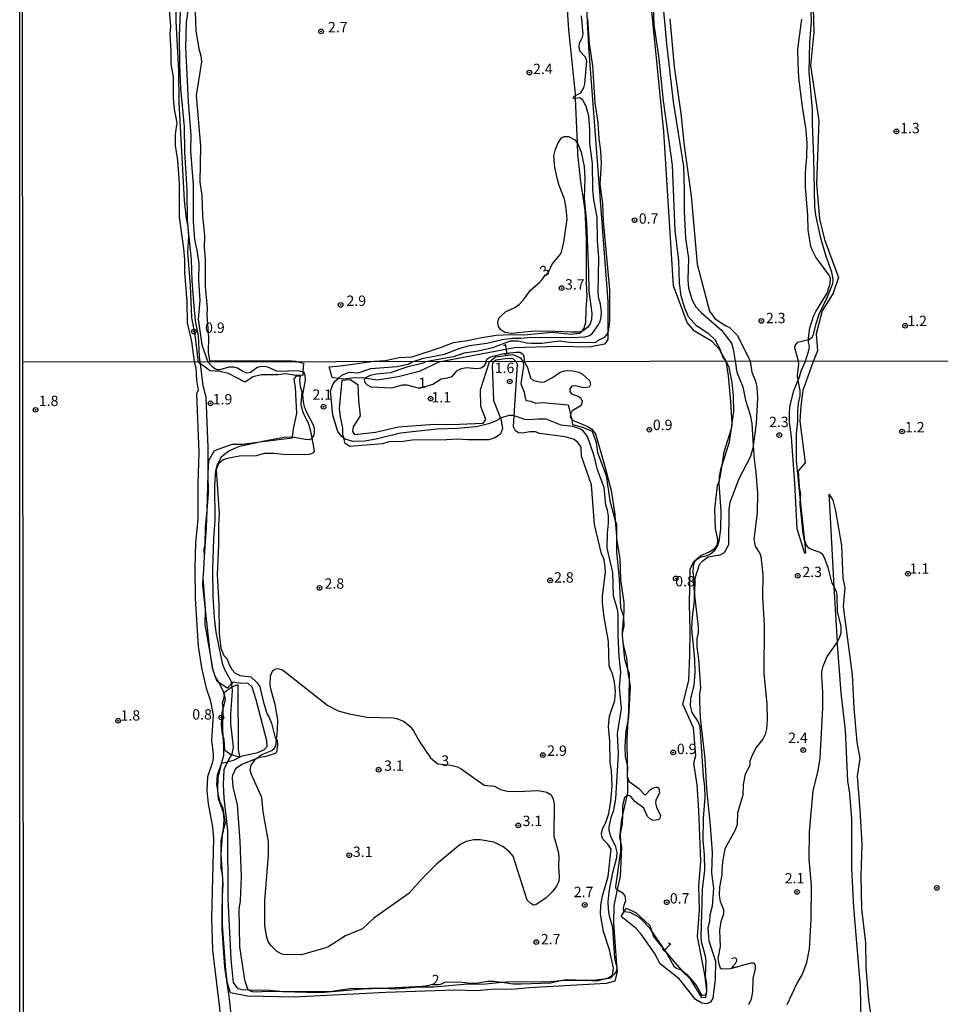
# Model space of a CAD drawing. Units: millimetres. Extents: x 187935 to 190353, y 1679832 to 1682607.
# Drawn here: x 187935 to 188157, y 1681894 to 1682131 of the extents above; entities that cross this region are included whole.
import ezdxf
from ezdxf.enums import TextEntityAlignment as Align

# ---------------------------------------------------------------- set-up
doc = ezdxf.new("R2010")
doc.units = ezdxf.units.MM
doc.header["$MEASUREMENT"] = 0
for name, color, linetype in [('IMAGEM', 7, 'Continuous'), ('V-BARRANCO', 91, 'Continuous'), ('V-CURVA_DE_NIVEL', 123, 'Continuous'), ('V-PONTO_DE_APARELHO', 4, 'Continuous'), ('V-TEXTO_DE_ALTIMETRIA', 2, 'Continuous'), ('X-LIMITE_1000', 7, 'Continuous'), ('X-LIMITE_5000', 6, 'Continuous')]:
    doc.layers.add(name, color=color, linetype=linetype)
picture_1 = doc.add_image_def('image1.jpg', size_in_pixel=(4028, 4624))

# ---------------------------------------------------------------- blocks, each defined once
blk = doc.blocks.new('805')
at = {"color": 0, "linetype": 'ByBlock', "lineweight": -2}
for radius in [0.562, 0.0806]:
    blk.add_circle((0, 0), radius, dxfattribs=at)

msp = doc.modelspace()

# ---------------------------------------------------------------- linework, layer by layer
at = {"layer": 'V-BARRANCO'}
for points in [[(188071, 1682157.64), (188072.63, 1682124.85), (188077.28, 1682063.44), (188077.3, 1682055.99), (188077.31, 1682054.27), (188076.5, 1682053.17), (188072.84, 1682052.41), (188065.21, 1682052.58), (188054.84, 1682052.24), (188036.54, 1682048.8), (188031.78, 1682046.54), (188026.76, 1682045.25), (188021.7, 1682044.49), (188019.11, 1682044.9), (188018.78, 1682044.91), (188016.33, 1682045.01), (188013.45, 1682044.72), (188012.28, 1682044.89), (188010.83, 1682045.1), (188010.13, 1682047.72), (188012.85, 1682047.9), (188020.98, 1682049.09), (188023.68, 1682049.23), (188026.93, 1682049.9), (188030.09, 1682050.06), (188036.95, 1682052.31), (188040.06, 1682053.57), (188043.46, 1682054.03), (188046.89, 1682054.8), (188050.35, 1682055.29), (188053.74, 1682055.51), (188057.09, 1682055.41), (188063.91, 1682056.06), (188068.4, 1682055.56), (188070.44, 1682055.84), (188071.05, 1682056.22), (188071.11, 1682056.31), (188071.58, 1682057.02), (188071.99, 1682058.39), (188072.07, 1682061.7), (188072.34, 1682064.77), (188072.16, 1682067.87), (188072.14, 1682078.4), (188071.86, 1682085.5), (188070.78, 1682092.31), (188070.06, 1682098.98), (188069.96, 1682101.68), (188069.55, 1682112.4), (188069.52, 1682113.15), (188069.5, 1682113.58), (188067.92, 1682129), (188067.02, 1682142.52)], [(188126.31, 1682151.16), (188126.95, 1682128.41), (188126.2, 1682120.4), (188128.17, 1682107.05), (188127.65, 1682091.84), (188128.34, 1682083.37), (188129.56, 1682078.38), (188132.93, 1682069.21), (188131.65, 1682065.49), (188128.98, 1682061.2), (188127.53, 1682055.63), (188127.88, 1682051.57), (188126.77, 1682048.74), (188124.34, 1682042), (188123.85, 1682038.19), (188123.64, 1682034.58), (188124.92, 1682024.49), (188123.22, 1682022.61), (188123.49, 1682018.62), (188123.49, 1682018.59), (188123.8, 1682017.01), (188123.73, 1682016.22), (188123.58, 1682014.54), (188124.31, 1682007.45), (188124.8, 1682005), (188124.96, 1682002.84), (188124.8, 1682002.63), (188122.98, 1682008.57), (188122.42, 1682019.59), (188121.58, 1682030.72), (188121.13, 1682034.36), (188121.1, 1682036.86), (188121.25, 1682038.33), (188122.13, 1682041.95), (188123.23, 1682044.44), (188123.49, 1682045.04), (188124.05, 1682046.89), (188124.98, 1682049.05), (188125.86, 1682051.98), (188125.95, 1682052.62), (188125.69, 1682053.72), (188125.69, 1682054.25), (188125.69, 1682054.62), (188126.04, 1682057.07), (188126.39, 1682058.32), (188126.88, 1682059.93), (188127.46, 1682061.03), (188130.22, 1682065.43), (188130.91, 1682067.75), (188130.97, 1682069.03), (188130.67, 1682069.83), (188127.45, 1682074.14), (188126.63, 1682075.72), (188126.27, 1682076.74), (188125.59, 1682080.74), (188125.54, 1682084.21), (188125.01, 1682091.1), (188124.96, 1682094.61), (188125.3, 1682098.26), (188125.39, 1682101.65), (188125.14, 1682104.77), (188124.16, 1682110.95), (188123.35, 1682117.49), (188123.18, 1682120.87), (188123.13, 1682124.36), (188124.06, 1682131.57)], [(187977.83, 1682133.23), (187977.98, 1682128.85), (187978.65, 1682124.41), (187979.17, 1682122.71), (187979.34, 1682121.31), (187978.02, 1682113.15), (187979.06, 1682100.95), (187978.9, 1682092.32), (187979.4, 1682089), (187979.59, 1682084.1), (187980.05, 1682079.3), (187979.97, 1682076.49), (187980.22, 1682073.66), (187980.25, 1682067.09), (187980.7, 1682061.81), (187980.58, 1682060.11), (187981.02, 1682054.73), (187980.95, 1682051.24), (187981.28, 1682049.19), (188001.03, 1682049.15), (188002.06, 1682049.09), (188002.47, 1682048.91), (188003.89, 1682048.6), (188003.8, 1682046.55), (188003.76, 1682045.56), (188001.56, 1682045.66), (187999.58, 1682046.01), (187997.71, 1682045.76), (187993.82, 1682045.74), (187991.72, 1682045.25), (187989.82, 1682044), (187985.81, 1682046.1), (187983.79, 1682046.54), (187981.41, 1682046.71), (187979.06, 1682048.38), (187978.6, 1682048.71), (187977.79, 1682055.4), (187977, 1682059.5), (187976.7, 1682067.34), (187976.02, 1682075.36), (187976.24, 1682079.22), (187976.14, 1682081.27), (187976.13, 1682081.45), (187976.11, 1682081.55), (187975.71, 1682083.5), (187975.21, 1682087.81), (187973.92, 1682111.48), (187973.89, 1682119.11), (187973.24, 1682131.07), (187973.28, 1682143.58)], [(188092.28, 1682131.64), (188093.3, 1682120.08), (188094.89, 1682108.83), (188095.73, 1682101), (188097.4, 1682088.92), (188098.89, 1682072.46), (188101.83, 1682061.1), (188103.09, 1682059.35), (188105.58, 1682057.66), (188106.6, 1682057.25), (188108.59, 1682055.22), (188111.62, 1682049.06), (188112.06, 1682046.39), (188112.92, 1682044.2), (188113.25, 1682042.78), (188113.43, 1682040.16), (188113.07, 1682033.98), (188112.36, 1682028.66), (188112.32, 1682028.35), (188111.75, 1682026.01), (188108.9, 1682020.66), (188106.75, 1682014.94), (188106.51, 1682013.33), (188106.42, 1682004.75), (188105.38, 1682002.79), (188104.28, 1682002.24), (188101.54, 1682001.72), (188100.07, 1682000.68), (188099.3, 1681999.87), (188098.31, 1681996.61), (188098.19, 1681992.56), (188099.06, 1681984.88), (188099.09, 1681983.55), (188098.79, 1681982.08), (188098.76, 1681980.06), (188099.18, 1681977.17), (188099.69, 1681970.15), (188099.42, 1681968.77), (188099.39, 1681967.07), (188099.6, 1681962.96), (188100.67, 1681953.14), (188101.09, 1681945.87), (188101.99, 1681937), (188102.47, 1681930.5), (188102.29, 1681925.56), (188102.83, 1681921.89), (188102.44, 1681917.56), (188101.93, 1681915.39), (188101.81, 1681913.83), (188101.46, 1681912.33), (188101.55, 1681910.14), (188101.64, 1681909.19), (188103.31, 1681904.31), (188103.22, 1681899.95), (188102.65, 1681895.36), (188102.06, 1681894.41), (188101.07, 1681894), (188099.97, 1681894.18), (188098.45, 1681895.07), (188094.58, 1681899.95), (188089.93, 1681903.64), (188088.53, 1681906.19), (188085.37, 1681910.78), (188084.12, 1681912.2), (188080.51, 1681915.09), (188081.28, 1681916.25), (188081.83, 1681917.08), (188084.12, 1681915.95), (188087.43, 1681912.92), (188087.91, 1681911.4), (188088.29, 1681910.21), (188090.88, 1681907.05), (188092.88, 1681904.61), (188095.05, 1681902.11), (188095.26, 1681901.87), (188097.05, 1681900.08), (188099.91, 1681895.52), (188100.98, 1681895.63), (188101.16, 1681896.86), (188101.19, 1681897.08), (188100.8, 1681900.55), (188098.9, 1681910.23), (188099.38, 1681916.56), (188099.23, 1681922.34), (188099.71, 1681928.41), (188099.29, 1681940.65), (188098.87, 1681946.83), (188098.07, 1681952.09), (188098.54, 1681953.88), (188097.97, 1681960.55), (188095.38, 1681966.27), (188096.81, 1681971.96), (188097.11, 1681978.11), (188097.17, 1681984.26), (188096.99, 1681990.41), (188097.17, 1681998.84), (188098.06, 1682000.75), (188099.76, 1682002.14), (188101.61, 1682002.95), (188103.13, 1682003.82), (188103.73, 1682004.83), (188103.82, 1682006.04), (188103.25, 1682008.64), (188103.13, 1682013.35), (188103.79, 1682019.04), (188104.21, 1682020.31), (188104.44, 1682021), (188104.87, 1682023.98), (188105.33, 1682027.21), (188107.12, 1682032.81), (188107.33, 1682033.48), (188107.3, 1682034.02), (188107, 1682039.31), (188106.4, 1682045.49), (188105.83, 1682049.04), (188105.82, 1682049.07), (188104.76, 1682050.95), (188104.25, 1682051.86), (188102.5, 1682053.77), (188098.2, 1682056.31), (188096.42, 1682058.37), (188093.11, 1682067.25), (188090.78, 1682104.39), (188087.82, 1682134.34)], [(188141.4, 1681886.88), (188140.27, 1681894.94), (188139.58, 1681902.82), (188139.49, 1681908.71), (188138.54, 1681916.88), (188138.42, 1681924.79), (188138.63, 1681932.53), (188138.18, 1681940.76), (188137.49, 1681948.93), (188138.15, 1681953.18), (188137.4, 1681957.13), (188136.68, 1681965.33), (188136.35, 1681973.39), (188134.12, 1681989.85), (188134.54, 1681994.38), (188134.03, 1681996.72), (188133.7, 1682004.58), (188132.27, 1682012.9), (188131.61, 1682015.53), (188130.84, 1682016.83), (188130.6, 1682016.86), (188130.67, 1682015.84), (188131.84, 1681994.69), (188132.58, 1681981.2), (188132.61, 1681980.67), (188133.51, 1681968.99), (188134.57, 1681959.96), (188135.13, 1681947.78), (188135.62, 1681944.72), (188136.11, 1681938.61), (188136.05, 1681926.53), (188136.52, 1681917.33), (188138.14, 1681898.16), (188138.47, 1681878.98)]]:
    msp.add_lwpolyline(points, dxfattribs=at)
for points in [[(188003.15, 1682045.41), (188002.96, 1682044.51), (188003.15, 1682042.93), (188003.49, 1682041.77), (188003.32, 1682038.54), (188003.78, 1682036.73), (188005.17, 1682033.89), (188005.61, 1682032.2), (188005.94, 1682030.5), (188006.52, 1682027.45), (188006.33, 1682026.97), (188005.26, 1682026.49), (188004.28, 1682026.44), (187999.07, 1682026.52), (187996.69, 1682026.78), (187994.46, 1682026.74), (187992.48, 1682026.17), (187988.52, 1682026.11), (187985.53, 1682025.6), (187984.56, 1682025.27), (187983.43, 1682024.31), (187982.83, 1682022.82), (187983.59, 1682012.22), (187983.42, 1682009.57), (187983.46, 1682004.72), (187983.12, 1681997.49), (187983.49, 1681990.45), (187983.6, 1681983.33), (187984.03, 1681979.82), (187984.73, 1681978.05), (187985.42, 1681977.31), (187985.96, 1681975.84), (187986.65, 1681974.69), (187987.47, 1681973.8), (187988.57, 1681973.2), (187991.2, 1681972.91), (187992.76, 1681971.43), (187993.36, 1681970.47), (187994.17, 1681967.01), (187995.12, 1681964.03), (187995.68, 1681963.07), (187996.17, 1681961.67), (187997.13, 1681958.2), (187997.39, 1681957.77), (187997.56, 1681957.5), (187997.69, 1681956.49), (187997.43, 1681954.72), (187997.12, 1681954.41), (187994.62, 1681953.62), (187993.24, 1681953.42), (187992.44, 1681953.09), (187989.04, 1681951.71), (187987.55, 1681950.65), (187986.8, 1681949.05), (187986.7, 1681948.52), (187986.91, 1681946.35), (187987.92, 1681942.03), (187988.54, 1681933.27), (187988.9, 1681924.59), (187988.63, 1681918.83), (187988.34, 1681916.8), (187988.53, 1681907.75), (187989.73, 1681899.75), (187990.45, 1681897.58), (187990.72, 1681897.38), (187991.11, 1681897.1), (187991.7, 1681896.91), (187996.01, 1681897.01), (188004.69, 1681896.77), (188009.03, 1681896.83), (188019.14, 1681897.68), (188019.69, 1681897.73), (188022.32, 1681897.81), (188022.9, 1681897.78), (188026.19, 1681897.58), (188031.65, 1681898.07), (188035.39, 1681898.05), (188042.62, 1681898.72), (188047.82, 1681898.84), (188051.72, 1681899.2), (188053.02, 1681899.32), (188063.38, 1681899.38), (188065.91, 1681899.58), (188065.99, 1681899.59), (188071.9, 1681899.67), (188073.81, 1681899.7), (188076.43, 1681900), (188077.71, 1681900.15), (188078.43, 1681900.54), (188078.47, 1681900.88), (188078.7, 1681902.57), (188077.74, 1681907.03), (188076.29, 1681911.43), (188075.52, 1681915.62), (188075.66, 1681917.81), (188076.03, 1681920.07), (188077.41, 1681924.67), (188078.1, 1681931.32), (188077.28, 1681932.52), (188076.15, 1681933.62), (188075.85, 1681934.37), (188075.78, 1681935.24), (188076.08, 1681936.41), (188076.8, 1681937.76), (188077.52, 1681939.87), (188078.05, 1681942.91), (188078.34, 1681946.5), (188078.17, 1681950.35), (188077.85, 1681952.23), (188077.79, 1681957.39), (188077.46, 1681960.92), (188077.74, 1681963.38), (188078.98, 1681967.2), (188079.2, 1681969.43), (188078.94, 1681971.63), (188078.48, 1681973.37), (188077.66, 1681975.56), (188077.46, 1681981.45), (188076.44, 1681987.27), (188076.06, 1681990.7), (188076.06, 1681992.3), (188076.72, 1681998.23), (188076.66, 1681999.38), (188076.4, 1682001.09), (188076.2, 1682001.83), (188075.78, 1682002.56), (188074.06, 1682009.6), (188073.36, 1682019.19), (188070.99, 1682026.12), (188070.89, 1682028.28), (188070.07, 1682029.44), (188069.22, 1682030.11), (188067.04, 1682030.79), (188060.95, 1682031.59), (188059.9, 1682031.99), (188058.55, 1682031.99), (188056.54, 1682031.71), (188055.78, 1682031.77), (188055.08, 1682032.27), (188054.54, 1682033.19), (188054.71, 1682035.82), (188055.51, 1682048.24), (188055.21, 1682048.9), (188054.97, 1682049.15), (188054.49, 1682049.59), (188053.11, 1682049.68), (188050.36, 1682049.31), (188049.73, 1682048.88), (188049.5, 1682048.56), (188049.39, 1682047.95), (188049.74, 1682039.53), (188051.46, 1682035.3), (188051.53, 1682035.13), (188051.9, 1682032.84), (188051.39, 1682031.55), (188050.89, 1682031), (188050.1, 1682030.57), (188048.62, 1682030.1), (188043.59, 1682030.05), (188040.96, 1682030.19), (188038.42, 1682030.03), (188030.13, 1682030), (188027.97, 1682029.67), (188024.48, 1682029.56), (188023, 1682029.14), (188015.07, 1682028.43), (188013.99, 1682029.2), (188013.62, 1682030.5), (188013.4, 1682031.27), (188013.4, 1682032.91), (188012.81, 1682035.58), (188012.63, 1682037.59), (188013.24, 1682044.5), (188015.17, 1682044.62), (188017, 1682043.43), (188017.17, 1682039.55), (188017.55, 1682035.85), (188015.87, 1682033.23), (188015.76, 1682032.04), (188016.21, 1682031.34), (188021.27, 1682031.95), (188026.81, 1682033.21), (188035.41, 1682033.81), (188039.65, 1682033.78), (188047.26, 1682034.1), (188047.88, 1682034.95), (188046.7, 1682038.1), (188046.58, 1682042.1), (188048.8, 1682048.89), (188050.19, 1682050.09), (188054.47, 1682050.67), (188056.22, 1682049.88), (188056.9, 1682048.8), (188056.94, 1682047.89), (188056.36, 1682043.59), (188057.12, 1682041.61), (188057.34, 1682040.17), (188057.64, 1682039.53), (188058.78, 1682039.43), (188059.88, 1682038.93), (188061.45, 1682039.04), (188067.73, 1682038.55), (188068.27, 1682036.19), (188068.52, 1682035.1), (188068.83, 1682033.75), (188071.48, 1682033.05), (188073.5, 1682032.18), (188074.51, 1682029.42), (188074.85, 1682027.04), (188076.93, 1682021.45), (188077.79, 1682015.36), (188079.12, 1682010.58), (188079.38, 1682009.63), (188079.39, 1682006.8), (188079.41, 1682002.95), (188080.07, 1681996.53), (188080.39, 1681989.6), (188081.06, 1681987.41), (188081.08, 1681987.34), (188081.2, 1681985.07), (188080.77, 1681983.31), (188080.76, 1681983.26), (188080.79, 1681982.92), (188080.94, 1681981.23), (188081.31, 1681977.14), (188082.08, 1681974.79), (188082.46, 1681973.62), (188082.43, 1681972.16), (188082.26, 1681964.57), (188082.12, 1681962.3), (188081.86, 1681958.12), (188081.95, 1681951.6), (188082.04, 1681945), (188081.86, 1681944.21), (188080.81, 1681939.56), (188080.6, 1681938.63), (188080.14, 1681934.13), (188080.34, 1681933.05), (188080.57, 1681931.84), (188080.31, 1681924.69), (188079.6, 1681921.54), (188078.72, 1681917.62), (188078.66, 1681913.51), (188079.44, 1681903.28), (188079.52, 1681902.24), (188079.56, 1681901.76), (188078.96, 1681899.44), (188076.94, 1681898.88), (188058.36, 1681897.87), (188054.15, 1681897.45), (188049.97, 1681897.56), (188045.68, 1681897.14), (188040.38, 1681897.25), (188023.81, 1681896.7), (188001.68, 1681895.63), (187990.44, 1681895.86), (187986.29, 1681896.61), (187985.6, 1681898.96), (187985.19, 1681902.08), (187984.41, 1681913.03), (187984.43, 1681920.03), (187984.44, 1681924.34), (187984.38, 1681925.21), (187984.07, 1681930.09), (187984.39, 1681934.72), (187984.42, 1681935.15), (187984.67, 1681936.02), (187985.11, 1681937.55), (187984.53, 1681941.1), (187983.81, 1681942.66), (187983.38, 1681944.64), (187983.23, 1681945.65), (187983.06, 1681946.85), (187983.15, 1681949.22), (187984.16, 1681951.89), (187984.22, 1681952.04), (187985.61, 1681952.41), (187987.28, 1681952.85), (187989.15, 1681953.83), (187992.93, 1681954.61), (187994.54, 1681955.37), (187995.15, 1681956.07), (187995.12, 1681957.41), (187992.52, 1681967.33), (187991.51, 1681970.37), (187990.47, 1681971.35), (187988.8, 1681971.3), (187986.87, 1681971.58), (187986.54, 1681971.23), (187985.54, 1681970.16), (187983.5, 1681971.49), (187983.09, 1681971.75), (187982.2, 1681974.15), (187982.14, 1681974.47), (187981.56, 1681977.68), (187981.39, 1681978.65), (187981.38, 1681978.75), (187980.27, 1681989.11), (187979.64, 1681994.96), (187979.76, 1681996.86), (187979.79, 1681997.3), (187980.08, 1682001.83), (187980.53, 1682008.99), (187980.67, 1682013.13), (187980.97, 1682021.97), (187981.08, 1682025.07), (187982.49, 1682027.5), (187986.7, 1682029.01), (187989.15, 1682028.99), (187994.06, 1682029.63), (188001.27, 1682030.57), (188001.28, 1682030.7), (188001.5, 1682032.69), (188002.28, 1682036.46), (188002.02, 1682042.66), (188001.65, 1682044.67), (188002.26, 1682045.48), (188003.19, 1682045.48)], [(187984.12, 1681961.19), (187984.32, 1681964.29), (187984.55, 1681965.23), (187985.08, 1681967.39), (187984.76, 1681969.12), (187986.49, 1681970.39), (187986.63, 1681970.45), (187987.92, 1681970.97), (187988.1, 1681970.96), (187988.1, 1681970.78), (187988.14, 1681955.27), (187988.52, 1681953.68), (187988.08, 1681953.62), (187986.57, 1681954.1), (187986.34, 1681954.17), (187984.99, 1681955.13), (187984.8, 1681957.78), (187984.57, 1681958.49), (187984.36, 1681959.11), (187984.12, 1681961.19)]]:
    msp.add_lwpolyline(points, close=True, dxfattribs=at)
at = {"layer": 'V-CURVA_DE_NIVEL'}
for points in [[(188098.1, 1681996.57), (188097.88, 1681998.17), (188097.94, 1681999.62), (188098.23, 1682000.56), (188098.61, 1682001.11), (188099.57, 1682001.77), (188101.29, 1682002.15), (188101.99, 1682002.5), (188103.18, 1682003.52), (188103.73, 1682004.44), (188104.13, 1682005.65), (188104.58, 1682008.49), (188104.66, 1682012.87), (188104.17, 1682019.55), (188104.21, 1682020.31), (188104.26, 1682021.25), (188104.67, 1682023.35), (188104.87, 1682023.98), (188106.63, 1682029.6), (188107.12, 1682032.81), (188107.3, 1682034.02), (188107.72, 1682036.8), (188107.6, 1682040.69), (188107.31, 1682043.92), (188106.61, 1682047.52), (188105.87, 1682049.01), (188105.82, 1682049.07), (188105.22, 1682049.68), (188104.76, 1682050.95), (188104.33, 1682052.14), (188103.16, 1682054.21), (188101.78, 1682055.54), (188098.67, 1682057.61), (188096.79, 1682059.75), (188095.81, 1682062.04), (188095.01, 1682064.85), (188094.6, 1682067.9), (188094.47, 1682073.35), (188093.58, 1682080.58), (188092.88, 1682096.34), (188090.77, 1682111.86), (188089.6, 1682122.72), (188088.48, 1682130.2), (188088.26, 1682136.92)], [(188090.3, 1682138.03), (188091.44, 1682125.65), (188093.04, 1682111.66), (188095.57, 1682096.03), (188095.74, 1682090.29), (188095.68, 1682085.17), (188096.06, 1682078.7), (188096.78, 1682073.83), (188096.62, 1682068.7), (188096.79, 1682066.69), (188097.64, 1682063.76), (188098.55, 1682062.12), (188099.83, 1682060.8), (188104.73, 1682056.53), (188107.1, 1682053.41), (188107.5, 1682051.98), (188107.99, 1682049.02), (188108.41, 1682046.43), (188109.86, 1682042.86), (188110.53, 1682039.67), (188111.64, 1682036.14), (188112.04, 1682033.98), (188112.36, 1682028.66), (188112.56, 1682025.38), (188113, 1682022.2), (188113.42, 1682017.17), (188113.3, 1682012.46), (188112.5, 1682006.07), (188112.82, 1682004.44), (188114.01, 1682002.52), (188114.22, 1682001.9), (188114.7, 1681997.54), (188114.6, 1681992.29), (188115.01, 1681985.38), (188114.92, 1681973.61), (188115.65, 1681966.41), (188115.75, 1681962.47), (188115.58, 1681960.24), (188115.27, 1681958.97), (188114.65, 1681957.82), (188113.12, 1681955.82), (188112.05, 1681953.84), (188111.58, 1681952.45), (188111.55, 1681951.49), (188110.44, 1681949.43), (188109.97, 1681946.87), (188109.86, 1681944.36), (188108.55, 1681940.04), (188108.49, 1681937.23), (188108.04, 1681935.92), (188105.49, 1681931.42), (188104.97, 1681928.27), (188104.83, 1681926.14), (188104.78, 1681925.09), (188104.25, 1681922.11), (188104.12, 1681920.09), (188104.42, 1681918.7), (188105.19, 1681916.72), (188105.18, 1681915.73), (188104.6, 1681913.79), (188104.26, 1681911.77), (188104.39, 1681907.79), (188103.83, 1681904.93), (188104.07, 1681903.62), (188104.42, 1681902.7), (188104.79, 1681902.44), (188106.96, 1681902.51), (188111.85, 1681903.91), (188112.52, 1681903.89), (188112.88, 1681903.3), (188112.85, 1681902.44), (188112.25, 1681900.12), (188112.23, 1681896.88), (188111.9, 1681895.09), (188111.21, 1681893.72)], [(188120.52, 1681893.8), (188122.99, 1681898.94), (188124.15, 1681900.98), (188125.32, 1681903.96), (188125.97, 1681907.28), (188126.35, 1681914.4), (188126.43, 1681922.55), (188125.83, 1681928.92), (188125.93, 1681935.49), (188126.84, 1681945.4), (188128.01, 1681950.31), (188128.54, 1681953.24), (188129.19, 1681965.37), (188129.18, 1681969.18), (188128.88, 1681972.98), (188128.92, 1681974.21), (188129.22, 1681975.45), (188130.18, 1681977.83), (188132.58, 1681981.2), (188132.69, 1681981.35), (188133.29, 1681982.52), (188133.54, 1681983.54), (188133.57, 1681985.01), (188132.72, 1681988.61), (188132.61, 1681992.47), (188132.43, 1681993.48), (188131.84, 1681994.69), (188131.33, 1681995.72), (188130.44, 1681999.24), (188129.55, 1682001.59), (188129.15, 1682002.3), (188128.55, 1682002.91), (188126.43, 1682003.6), (188125.82, 1682003.95), (188125.16, 1682004.81), (188124.79, 1682005.68), (188123.73, 1682016.22), (188123.49, 1682018.59), (188123.49, 1682018.62), (188122.84, 1682025.07), (188122.8, 1682031.5), (188123.15, 1682034.61), (188123.1, 1682036.98), (188123.32, 1682038.95), (188123.73, 1682040.72), (188123.67, 1682042), (188123.23, 1682044.44), (188123.03, 1682045.53), (188123.33, 1682048.38), (188123.27, 1682049.03), (188122.43, 1682052.23), (188122.51, 1682052.87), (188123.15, 1682053.66), (188125.69, 1682054.25), (188125.79, 1682054.27), (188126.62, 1682054.81), (188126.94, 1682055.48), (188127.54, 1682058.13), (188128.28, 1682060.36), (188130.32, 1682064.56), (188131.57, 1682067.76), (188131.64, 1682068.76), (188131.29, 1682070.55), (188129.93, 1682074.31), (188128.64, 1682078.73), (188127.43, 1682084.27), (188127.19, 1682086.28), (188126.99, 1682098), (188126.64, 1682106.44), (188126.67, 1682109.75), (188125.9, 1682118.83), (188126.03, 1682125.93), (188126.41, 1682131.03), (188126.16, 1682137.88)], [(187971.45, 1682134.72), (187971.87, 1682129.82), (187971.69, 1682128), (187971.95, 1682123.83), (187971.92, 1682120.74), (187972.52, 1682117.65), (187972.5, 1682112.59), (187972.71, 1682109.85), (187973.38, 1682106.57), (187972.94, 1682103.86), (187972.94, 1682101.12), (187973.52, 1682097.49), (187973.95, 1682091.89)], [(187984.42, 1681966.55), (187984.85, 1681968.29), (187984.55, 1681969.53), (187983.5, 1681971.49), (187982.65, 1681973.06), (187982.14, 1681974.47), (187982.1, 1681974.59), (187981.56, 1681977.68), (187981.38, 1681978.75), (187980.22, 1681985.44), (187980.27, 1681989.11), (187980.27, 1681989.3), (187979.76, 1681996.86), (187979.76, 1681996.87), (187979.79, 1681997.3), (187980.08, 1682001.71), (187980.08, 1682001.83), (187980.01, 1682003.84), (187980.22, 1682004.83), (187980.33, 1682008.93), (187980.67, 1682013.13), (187981, 1682017.17), (187980.97, 1682021.97), (187980.94, 1682028.22), (187980.49, 1682040.34), (187979.73, 1682043.11), (187979.06, 1682048.38), (187979, 1682048.88), (187978.81, 1682050.07), (187978.57, 1682055.13), (187977.9, 1682058.76), (187977.54, 1682062.33), (187977.06, 1682068.45), (187976.95, 1682073.57), (187976.14, 1682081.27), (187976.11, 1682081.55), (187975.96, 1682082.97), (187975.9, 1682090.29), (187975.27, 1682099.59), (187975.23, 1682105.58), (187974.32, 1682114.88), (187974.11, 1682120.61), (187974, 1682127.43), (187974.34, 1682135.33)], [(187976.38, 1682135.74), (187975.61, 1682130.84), (187975.45, 1682124.85), (187976.15, 1682111.6), (187976.79, 1682103.61), (187976.69, 1682099.82), (187977.28, 1682091.63), (187977.31, 1682082.75), (187977.66, 1682078.38), (187978.24, 1682075.87), (187978.68, 1682072.59), (187978.62, 1682068.57), (187978.91, 1682063.67), (187978.54, 1682059.15), (187979.38, 1682052.97), (187980.88, 1682048.88), (187981.96, 1682047.66), (187983, 1682047.06), (187983.85, 1682047.04), (187986.01, 1682047.69), (187987.03, 1682047.71), (187987.97, 1682047.45), (187989.26, 1682046.63), (187990.22, 1682046.27), (187991.11, 1682046.43), (187992.68, 1682047.52), (187993.43, 1682047.77), (187994.51, 1682047.85), (187995.47, 1682047.6), (187997.15, 1682046.77), (187997.85, 1682046.62), (188002.41, 1682046.82), (188003.8, 1682046.55), (188003.9, 1682046.53), (188004.25, 1682045.66), (188004.36, 1682044.45), (188003.72, 1682041.04), (188003.85, 1682039.23), (188004.1, 1682038.11), (188004.7, 1682036.56), (188006.25, 1682033.72), (188006.52, 1682032.9), (188006.51, 1682031.78), (188006.33, 1682031.11), (188005.94, 1682030.5), (188005.82, 1682030.32), (188005.27, 1682030.09), (188004.35, 1682030.13), (188001.28, 1682030.7), (188001.13, 1682030.73), (187999.16, 1682030.6), (187994.06, 1682029.63), (187992.64, 1682029.36), (187988.53, 1682028.44), (187987.29, 1682027.99), (187985.92, 1682027.36), (187984.05, 1682025.89), (187983.1, 1682024.02), (187982.67, 1682022.62), (187982.5, 1682019.05), (187982.56, 1682010.68), (187982.24, 1682006.16), (187981.99, 1681998.75), (187982.08, 1681992.26), (187982.37, 1681987.16), (187982.78, 1681983.66), (187984.28, 1681976.22), (187984.88, 1681974.69), (187986.33, 1681972.08), (187986.54, 1681971.23)], [(188072.37, 1682131.63), (188072.84, 1682125.71), (188073.64, 1682120.29), (188074.16, 1682111.31), (188074.87, 1682106.66), (188075.14, 1682102.68), (188075.55, 1682099.78), (188075.68, 1682096.76), (188075.36, 1682091.82), (188076.06, 1682087.05), (188076.2, 1682082.87), (188077.69, 1682066.31), (188077.75, 1682058.67), (188077.37, 1682056.12), (188077.3, 1682055.99), (188076.95, 1682055.32), (188076.4, 1682054.73), (188074.8, 1682053.92), (188074.45, 1682053.59), (188073.98, 1682053.5), (188068.09, 1682053.52), (188065.54, 1682053.87), (188061.4, 1682053.35), (188058.85, 1682053.28), (188057.73, 1682053.38), (188055.66, 1682053.89), (188053.75, 1682053.86), (188049.52, 1682052.26), (188046.01, 1682051.48), (188042.67, 1682050.99), (188039.99, 1682050.1), (188033.38, 1682048.92), (188032.77, 1682048.53)], [(188070.39, 1682124.75), (188070.49, 1682125.84), (188071.16, 1682126.96), (188071.38, 1682127.91), (188071, 1682132.4)], [(188070.7, 1682032.67), (188068.97, 1682033.29), (188066.07, 1682033.63), (188062.47, 1682035.03), (188060.49, 1682035.07), (188058.35, 1682034.86), (188057.33, 1682034.97), (188054.71, 1682035.82), (188054.43, 1682035.91), (188053.42, 1682035.97), (188051.46, 1682035.3), (188051.43, 1682035.29), (188050.49, 1682034.69), (188048.51, 1682033.91), (188045.68, 1682033.2), (188040.96, 1682032.8), (188036.04, 1682032.62), (188027.29, 1682031.66), (188021.48, 1682030.21), (188018.62, 1682029.71), (188015.79, 1682029.68), (188013.94, 1682030.23), (188013.62, 1682030.5), (188013.19, 1682030.86), (188012.23, 1682032.06), (188011.03, 1682036.03), (188010.47, 1682041.92), (188011.07, 1682043.56), (188011.62, 1682044.29), (188012.28, 1682044.89), (188013.14, 1682045.67), (188014.91, 1682046.37), (188017.08, 1682046.23), (188020.16, 1682047.25), (188026.46, 1682047.77), (188029.18, 1682048.36), (188030.11, 1682048.92), (188032.9, 1682049.75), (188037.96, 1682050.7), (188041.46, 1682052.14), (188043.94, 1682052.87), (188048.12, 1682053.43), (188051.84, 1682054.27), (188054.23, 1682054.58), (188056.36, 1682054.59), (188058.69, 1682054.86), (188068.72, 1682054.77), (188071.88, 1682054.94), (188072.93, 1682055.26), (188073.63, 1682055.82), (188075.02, 1682057.74), (188075.44, 1682058.6), (188075.73, 1682059.69), (188075.77, 1682060.96), (188075.58, 1682062.78), (188075.14, 1682064.21), (188074.95, 1682065.48), (188075.11, 1682074.05), (188074.8, 1682078.06), (188074.76, 1682083.76), (188073.96, 1682087.94), (188073.7, 1682090.48), (188073.64, 1682096.73), (188072.95, 1682101.6), (188072.94, 1682104.91), (188072.72, 1682108.13), (188072.11, 1682110.52), (188071.27, 1682112.01), (188070.55, 1682112.57), (188069.55, 1682112.4), (188069.45, 1682112.38), (188069.13, 1682112.41), (188068.99, 1682112.65), (188069.26, 1682113.02), (188069.52, 1682113.15), (188070.79, 1682113.79), (188071.54, 1682115.01), (188071.76, 1682115.93), (188072.24, 1682121.51), (188071.94, 1682122.37), (188070.58, 1682123.86), (188070.39, 1682124.75)], [(188072.14, 1682082.49), (188072.69, 1682070.58), (188072.73, 1682065.96), (188073.45, 1682060.52), (188073.4, 1682059.08), (188073.07, 1682058.09), (188072.51, 1682057.29), (188071.37, 1682056.4), (188071.11, 1682056.31), (188070.38, 1682056.07), (188068.59, 1682056.02), (188062.77, 1682056.31), (188058.82, 1682056.2), (188054.07, 1682055.73), (188052.48, 1682055.97), (188051.55, 1682056.58), (188050.92, 1682057.39), (188050.76, 1682058.38), (188050.96, 1682059.21), (188051.39, 1682059.81), (188052.64, 1682060.98), (188054.88, 1682061.96), (188056.01, 1682062.84), (188057.25, 1682064.15), (188058.64, 1682066.18), (188060.86, 1682068), (188061.44, 1682068.75), (188062.02, 1682069.55), (188063.04, 1682070.52), (188063.85, 1682072.49), (188065.85, 1682074.78), (188066.17, 1682075.36), (188066.74, 1682077.75), (188067.48, 1682083.35), (188067.29, 1682085.93), (188066.86, 1682088.1), (188065.58, 1682091.47), (188065.2, 1682092.87), (188064.56, 1682095.8), (188064.28, 1682098.57), (188064.67, 1682100.17), (188065.34, 1682101.76), (188066.11, 1682102.94), (188066.78, 1682103.27), (188067.8, 1682103.27), (188069.39, 1682102.46), (188069.96, 1682101.68), (188070.09, 1682101.5), (188070.87, 1682099.47), (188071.63, 1682096.06), (188071.79, 1682093.22), (188071.6, 1682088.38), (188072.14, 1682082.49)], [(187973.95, 1682091.89), (187973.95, 1682083.86), (187975.01, 1682076.25), (187975.23, 1682073.51), (187975.21, 1682070.45), (187975.8, 1682063.38), (187975.91, 1682058.32), (187976.9, 1682053.76), (187977.58, 1682048.87), (187977.98, 1682047.46), (187978.12, 1682044.46), (187978.54, 1682042.05), (187978.13, 1682041.17), (187978.7, 1682027.1), (187978.45, 1682019.35), (187978.44, 1682010.84), (187977.91, 1682005.27), (187977.75, 1681999.07), (187977.82, 1681991.81), (187978.55, 1681980.26), (187979.29, 1681975.05), (187980.49, 1681970.12), (187981.41, 1681967.33), (187982.12, 1681963.62), (187981.73, 1681957.63), (187982.15, 1681954.22), (187982.13, 1681953.33), (187981.97, 1681952.31), (187980.79, 1681948.78), (187980.62, 1681945.47), (187980.9, 1681942.26), (187981.97, 1681936.72), (187982.21, 1681933.89), (187981.78, 1681914.76), (187981.95, 1681906.96), (187984.2, 1681888.28)], [(188032.77, 1682048.53), (188028.85, 1682047.58), (188024.84, 1682046.24), (188021.54, 1682045.91), (188019.97, 1682045.56), (188018.84, 1682045.05), (188018.78, 1682044.91), (188018.58, 1682044.45), (188018.76, 1682043.79), (188019.27, 1682043.32), (188020.16, 1682042.88), (188025.22, 1682042.61), (188027.77, 1682043.35), (188028.85, 1682043.35), (188031.92, 1682042.57), (188035.12, 1682043.53), (188037.12, 1682044.77), (188038.68, 1682044.99), (188039.76, 1682045.32), (188040.93, 1682046.71), (188041.78, 1682047.18), (188043.12, 1682047.49), (188045.78, 1682047.29), (188046.75, 1682047.45), (188047.55, 1682047.99), (188047.96, 1682048.62), (188048.01, 1682048.97), (188048.11, 1682049.51), (188048.83, 1682049.99), (188049.68, 1682050.29), (188052.14, 1682050.9), (188055.09, 1682051.26), (188056.17, 1682051.2), (188056.9, 1682050.69), (188057.13, 1682049.81), (188057.11, 1682048.96), (188057.98, 1682047.5), (188058.63, 1682045.01), (188059.38, 1682044.36), (188061.35, 1682043.98), (188062.05, 1682044.05), (188063.95, 1682045.1), (188065.81, 1682046.37), (188066.85, 1682046.75), (188067.58, 1682046.78), (188068.89, 1682046.74), (188070.3, 1682046.43), (188071.24, 1682045.94), (188072.91, 1682044.41), (188073.11, 1682043.41), (188072.85, 1682042.77), (188071.56, 1682042.65), (188069.4, 1682043.12), (188068.67, 1682042.98), (188068.17, 1682042.35), (188068.17, 1682041.77), (188068.58, 1682041.2), (188070.14, 1682040.6), (188070.82, 1682040.15), (188071.15, 1682039.43), (188070.96, 1682038.66), (188070.62, 1682038.16), (188068.74, 1682037.04), (188068.28, 1682036.27), (188068.27, 1682036.19), (188068.22, 1682035.76), (188068.36, 1682035.29), (188068.52, 1682035.1), (188068.79, 1682034.79), (188072.49, 1682033.25), (188073.36, 1682032.69), (188074.33, 1682031.5), (188076.54, 1682023.95), (188078.13, 1682017.84), (188079.01, 1682012.05), (188079.12, 1682010.58), (188079.39, 1682006.8), (188079.43, 1682006.29), (188080.22, 1682001.33), (188080.33, 1681996.36), (188081.18, 1681990.73), (188081.18, 1681988.72), (188081.06, 1681987.41), (188080.74, 1681984.04), (188080.77, 1681983.31), (188080.79, 1681982.92), (188080.83, 1681982.04), (188080.94, 1681981.23), (188081.06, 1681980.38), (188081.82, 1681977.49), (188082.08, 1681974.79), (188082.17, 1681973.83), (188082.43, 1681972.16), (188082.68, 1681970.52), (188082.3, 1681963.26)], [(187986.54, 1681971.23), (187986.59, 1681971.03), (187986.63, 1681970.45), (187986.7, 1681969.5), (187986.31, 1681963.9), (187986.31, 1681961.61), (187987, 1681955.94), (187986.68, 1681954.29), (187986.57, 1681954.1), (187985.61, 1681952.41), (187985.47, 1681952.16), (187984.72, 1681950.41), (187984.53, 1681946.81), (187984.72, 1681943.66), (187985.63, 1681935.77), (187985.68, 1681919.28), (187986.41, 1681904.8), (187986.97, 1681899.17), (187987.78, 1681897.99), (187988.21, 1681897.7), (187989.17, 1681897.41), (187990.72, 1681897.38), (187995.69, 1681897.29), (187998.21, 1681897.01), (188004.09, 1681896.95), (188010.81, 1681897.05), (188015.52, 1681897.78), (188019.14, 1681897.68), (188020.39, 1681897.65), (188022.9, 1681897.78), (188032.54, 1681898.26), (188033.92, 1681898.43), (188035.01, 1681898.76), (188036.77, 1681898.63), (188038.07, 1681899.23), (188041.53, 1681899.26), (188044.19, 1681898.97), (188045.5, 1681899.01), (188048.27, 1681899.48), (188049.86, 1681899.47), (188051.72, 1681899.2), (188054.46, 1681898.8), (188056.39, 1681898.8), (188063.54, 1681899.08), (188065.91, 1681899.58), (188067.26, 1681899.87), (188071.9, 1681899.67), (188074.81, 1681899.55), (188076.43, 1681900), (188077.42, 1681900.28), (188078.47, 1681900.88), (188078.82, 1681901.07), (188079.31, 1681901.65), (188079.52, 1681902.24), (188079.63, 1681902.54), (188079.44, 1681903.28), (188079.02, 1681904.96), (188078.55, 1681912.37), (188077.73, 1681915.12), (188077.51, 1681916.84), (188077.39, 1681918.58), (188077.61, 1681921.01), (188078.55, 1681925.66), (188079.46, 1681929.26), (188079.54, 1681930.55), (188079.28, 1681931.87), (188078.07, 1681934.32), (188077.64, 1681935.81), (188077.6, 1681936.61), (188078.1, 1681938.94), (188078.78, 1681940.72), (188079.24, 1681943.48), (188079.87, 1681954.28), (188079.68, 1681959.2), (188080.58, 1681965.22), (188080.16, 1681970.42), (188080.48, 1681974.01), (188080.08, 1681977.81), (188079.8, 1681982.92), (188079.79, 1681987.88), (188079.61, 1681989.17), (188078.68, 1681992.34), (188078.55, 1681998.07), (188077.13, 1682003.9), (188077.23, 1682007.51), (188077.49, 1682009.98), (188077.46, 1682011.64), (188077.21, 1682013.1), (188076.79, 1682014.32), (188076.42, 1682018.59), (188074.8, 1682022.87), (188074.04, 1682026.23), (188072.43, 1682030.9), (188071.38, 1682032.24), (188070.7, 1682032.67)], [(188082.3, 1681963.26), (188082.12, 1681962.3), (188081.66, 1681959.86), (188081.39, 1681956.07), (188081.49, 1681953.49), (188081.95, 1681951.6), (188082.04, 1681951.23), (188082.01, 1681948.72), (188082.44, 1681947.67), (188084.71, 1681946.01), (188086.13, 1681944.49), (188086.46, 1681944.51), (188087.58, 1681945.68), (188088.11, 1681946.01), (188089, 1681946.3), (188089.3, 1681946.27), (188089.58, 1681946.02), (188089.75, 1681944.8), (188088.92, 1681943.09), (188088.82, 1681942.37), (188089.05, 1681941.46), (188090.05, 1681939.46), (188089.89, 1681938.79), (188089.48, 1681938.37), (188088.43, 1681938.21), (188087.74, 1681938.41), (188086.91, 1681939.18), (188085.98, 1681941.21), (188083.79, 1681942.77), (188082.83, 1681944.01), (188082.36, 1681944.27), (188081.92, 1681944.27), (188081.86, 1681944.21), (188081.34, 1681943.69), (188080.84, 1681941.8), (188080.81, 1681939.56), (188080.78, 1681937.38), (188080.3, 1681935.04), (188080.34, 1681933.05), (188080.39, 1681930.83), (188079.14, 1681922.32), (188079.27, 1681921.74), (188079.6, 1681921.54), (188080.76, 1681920.83), (188081.44, 1681920.02), (188081.57, 1681918.8), (188081.28, 1681917.96), (188081.04, 1681917.16), (188081.09, 1681916.27), (188081.28, 1681916.25), (188082.59, 1681916.12), (188084.74, 1681914.96), (188085.53, 1681914.28), (188087.25, 1681912.37), (188087.91, 1681911.4), (188090.88, 1681907.05), (188091.61, 1681905.98), (188093.21, 1681903.09), (188093.9, 1681902.6), (188095.05, 1681902.11), (188095.24, 1681902.03), (188096.39, 1681901.07), (188098.62, 1681898.46), (188099.8, 1681896.33), (188100.15, 1681896.06), (188100.75, 1681896.12), (188101.03, 1681896.43), (188101.16, 1681896.86), (188101.22, 1681897.07), (188101.19, 1681898.85), (188100.86, 1681900.6), (188100.99, 1681904.34), (188100.83, 1681905.51), (188099.86, 1681908.95), (188099.8, 1681910.14), (188100.17, 1681921.58), (188100.68, 1681926.28), (188100.63, 1681929.91), (188100.33, 1681933.44), (188100.4, 1681938.79), (188100.77, 1681943.75), (188100.72, 1681946.31), (188100.41, 1681948.89), (188099.58, 1681960.83), (188099.09, 1681962.12), (188097.68, 1681964.29), (188097.22, 1681965.88), (188097.29, 1681967.69), (188098.12, 1681970.82), (188098.41, 1681973.93), (188098.31, 1681977.07), (188097.57, 1681984.43), (188097.73, 1681987.39), (188098.18, 1681991.17), (188098.1, 1681996.57)], [(188003.46, 1681905.78), (187999.1, 1681905.85), (187998.56, 1681906.01), (187997.38, 1681906.72), (187996.13, 1681907.95), (187995.4, 1681909.03), (187994.97, 1681910.43), (187994.59, 1681912.85), (187994.62, 1681918.83), (187995.47, 1681929.88), (187995.47, 1681933.19), (187994.21, 1681940.28), (187993.86, 1681943.79), (187991.37, 1681949.35), (187991.06, 1681950.44), (187991.31, 1681951.55), (187992.25, 1681952.95), (187992.44, 1681953.09), (187993.85, 1681954.16), (187996.28, 1681955.08), (187996.83, 1681955.57), (187997.22, 1681956.27), (187997.39, 1681957.77), (187997.64, 1681959.92), (187997.71, 1681962.47), (187997.13, 1681966.22), (187996.1, 1681969.69), (187995.92, 1681970.87), (187995.98, 1681973.09), (187996.46, 1681974.27), (187997.03, 1681974.76), (187997.77, 1681974.92), (187998.86, 1681974.59), (188009.83, 1681966), (188012.29, 1681964.68), (188014.94, 1681963.95), (188019.26, 1681963.19), (188025.52, 1681962.96), (188026.42, 1681962.81), (188028.23, 1681962.1), (188029.54, 1681960.96), (188030.43, 1681959.87), (188031.97, 1681957.16), (188034.54, 1681953.36), (188036.34, 1681951.9), (188039.45, 1681951.61), (188041.07, 1681951.14), (188041.96, 1681950.69), (188047.51, 1681946.75), (188049.97, 1681946.49), (188051.43, 1681945.67), (188053.01, 1681945.28), (188055.5, 1681945.18), (188060.54, 1681945.45), (188061.42, 1681945.33), (188062.61, 1681945.03), (188063.41, 1681944.54), (188063.77, 1681944.12), (188064.16, 1681943.34), (188064.41, 1681942.23), (188064.29, 1681934.44), (188065.37, 1681930.77), (188065.49, 1681929.52), (188065.41, 1681927.11), (188065.61, 1681924.64), (188065.5, 1681923.53), (188064.97, 1681922.38), (188064.02, 1681921.18), (188062.43, 1681919.6), (188059.98, 1681917.87), (188059.37, 1681917.83), (188058.77, 1681918.16), (188057.85, 1681918.97), (188054.46, 1681929.65), (188053.59, 1681930.62), (188052.07, 1681931.88), (188049.84, 1681932.98), (188046.56, 1681933.55), (188044.98, 1681933.55), (188043.19, 1681933.19), (188041.72, 1681932.4), (188036.02, 1681927.66), (188032.75, 1681924.46), (188029.29, 1681920.6), (188020.89, 1681914.67), (188018.18, 1681912.06), (188014.07, 1681910.37), (188010.04, 1681907.79), (188009.31, 1681907.47), (188003.46, 1681905.78)], [(187987.43, 1681882.2), (187986.06, 1681895.16), (187984.98, 1681902.8), (187984.3, 1681911.99), (187984.28, 1681916.42), (187984.43, 1681920.03), (187984.54, 1681922.74), (187984.39, 1681925.18), (187984.38, 1681925.21), (187984.09, 1681926.73), (187984.07, 1681930.09), (187984.05, 1681933.51), (187984.39, 1681934.72), (187984.65, 1681935.64), (187984.67, 1681936.02), (187984.79, 1681938.38), (187984.61, 1681940.13), (187983.45, 1681943.47), (187983.23, 1681945.54), (187983.23, 1681945.65), (187983.32, 1681948.56), (187984.16, 1681951.89), (187984.69, 1681953.97), (187984.74, 1681955.97), (187984.57, 1681958.49), (187984.44, 1681960.3), (187984.55, 1681965.23), (187984.56, 1681965.63), (187984.42, 1681966.55)]]:
    msp.add_lwpolyline(points, dxfattribs=at)
at = {"layer": 'X-LIMITE_1000'}
msp.add_line((190349.02, 1682051.19), (187936.27, 1682048.82), dxfattribs=at)
at = {"layer": 'X-LIMITE_5000'}
msp.add_lwpolyline([(187936.6, 1681752.63), (187936.28, 1682048.82), (187935.92, 1682368.65), (187935.91, 1682381.23), (187935.91, 1682383.28), (187935.9, 1682388.71), (187935.9, 1682389.1), (187935.9, 1682391.2), (187935.9, 1682392.6), (187935.9, 1682394.2), (187935.89, 1682399.22), (187935.89, 1682400.1), (187935.89, 1682401.78), (187935.89, 1682403.86), (187935.88, 1682405.91), (187935.88, 1682406.65), (187935.88, 1682408), (187935.88, 1682408.98), (187935.88, 1682409.83), (187935.88, 1682411.63), (187935.88, 1682412.86), (187935.88, 1682414.02), (187935.67, 1682603.09), (188418.24, 1682603.6)], dxfattribs=at)

# ---------------------------------------------------------------- block references
at = {"layer": 'V-PONTO_DE_APARELHO', "xscale": 0.999998301267624, "yscale": 0.999998301267624, "zscale": 0.999998301267624}
for p in [(188008.15, 1682128.61), (188058.39, 1682118.68), (188146.91, 1682104.48), (188083.77, 1682083.05), (188066.16, 1682066.68), (188012.89, 1682062.61), (188114.34, 1682058.76), (188149, 1682057.6), (187977.48, 1682056.19), (188053.65, 1682044.14), (187981.51, 1682038.88), (188008.76, 1682038.04), (188034.58, 1682040), (187939.31, 1682037.31), (188087.32, 1682032.52), (188118.66, 1682031.22), (188148.27, 1682032.08), (188149.67, 1681997.75), (188063.4, 1681996.14), (188093.67, 1681996.63), (188123.09, 1681997.26), (188007.79, 1681994.35), (187959.23, 1681962.28), (187984.14, 1681963.05), (188124.42, 1681955.21), (188061.64, 1681953.99), (188093.08, 1681954.64), (188022.02, 1681950.47), (188055.71, 1681937.02), (188014.96, 1681929.82), (188156.65, 1681921.94), (188122.93, 1681921), (188071.76, 1681917.86), (188091.51, 1681918.48), (188060.06, 1681908.89)]:
    msp.add_blockref('805', p, dxfattribs=at)

# ---------------------------------------------------------------- texts
at = {"layer": 'V-TEXTO_DE_ALTIMETRIA'}
for s, p in [('2.7', (188009.82, 1682127.61)), ('2.4', (188059.27, 1682117.53)), ('1.3', (188147.8, 1682103.26)), ('0.7', (188084.78, 1682081.44)), ('3.7', (188066.98, 1682065.55)), ('2.9', (188014.28, 1682061.6)), ('2.3', (188115.45, 1682057.43)), ('1.2', (188149.54, 1682056.73)), ('0.9', (187980.19, 1682055.1)), ('1.6', (188050.03, 1682045.4)), ('1', (188031.62, 1682041.78)), ('1.9', (187982.03, 1682037.83)), ('2.1', (188006.07, 1682038.94)), ('1.1', (188034.78, 1682038.3)), ('1.8', (187940.1, 1682037.44)), ('0.9', (188088.17, 1682031.64)), ('2.3', (188116.19, 1682032.36)), ('1.2', (188148.96, 1682031.1)), ('2.8', (188064.34, 1681994.84)), ('2.3', (188124.22, 1681996.17)), ('1.1', (188150.07, 1681996.96)), ('2.8', (188009, 1681993.37)), ('0.8', (188093.56, 1681993.93)), ('1.8', (187959.81, 1681961.54)), ('0.8', (187977.1, 1681961.79)), ('2.4', (188120.79, 1681956.15)), ('2.9', (188062.69, 1681953.04)), ('0.9', (188093.97, 1681953.46)), ('3', (188037.15, 1681950.63)), ('3.1', (188023.37, 1681949.43)), ('3.1', (188056.76, 1681936.1)), ('3.1', (188015.83, 1681928.64)), ('2.1', (188119.97, 1681922.27)), ('2.7', (188069.1, 1681918.94)), ('0.7', (188092.26, 1681917.41)), ('2.7', (188061.15, 1681907.56)), ('2', (188106.93, 1681901.91)), ('2', (188034.83, 1681897.69))]:
    msp.add_text(s, height=2.5, dxfattribs=at).set_placement(p, align=Align.BOTTOM_LEFT)
for s, rotation, p in [('3', 35, (188062.46, 1682068.69)), ('1', 9, (188052.13, 1682049.76)), ('1', 317, (188089.53, 1681906.81))]:
    msp.add_text(s, height=2.5, rotation=rotation, dxfattribs=at).set_placement(p, align=Align.BOTTOM_LEFT)

# ---------------------------------------------------------------- referenced raster images: frames only (the image files are external)
at = {"layer": 'IMAGEM'}
image = msp.add_image(picture_1, insert=(187935.49, 1679831.72), size_in_units=(2417.79, 2775.54), dxfattribs=at)
image.dxf.flags = 7

doc.saveas('drawing.dxf')
